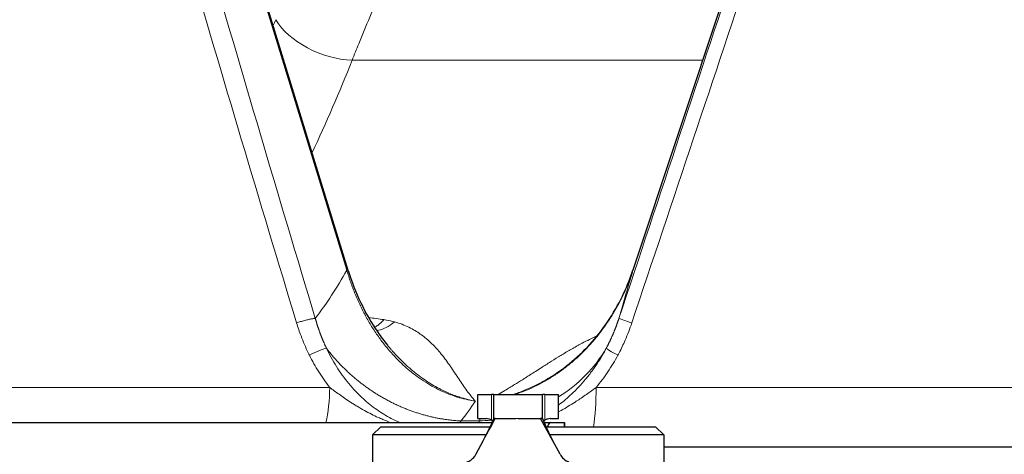
# Model space of a CAD drawing. Units: millimetres. Extents: x 0 to 152105, y -6143 to 22275.
# Drawn here: x 6184 to 6245, y 6789 to 6816 of the extents above; entities that cross this region are included whole.
import ezdxf

# ---------------------------------------------------------------- set-up
doc = ezdxf.new("R2010")
doc.units = ezdxf.units.MM
doc.header["$LTSCALE"] = 75
doc.layers.add('Sichtbar (ISO)', color=7, linetype='Continuous', lineweight=25)
doc.layers.add('Tangential', color=7, linetype='Continuous', lineweight=9, true_color=0xbfbfbf)

msp = doc.modelspace()

# ---------------------------------------------------------------- linework, layer by layer
at = {"layer": 'Sichtbar (ISO)'}
for p, q in [((6204.403, 6800.318), (6191.377, 6842.826)), ((6236.128, 6842.841), (6222.006, 6800.334)), ((6212.407, 6792.659), (6213.253, 6792.659)), ((6212.407, 6791.159), (6212.407, 6792.659)), ((6213.407, 6792.659), (6213.253, 6792.659)), ((6213.407, 6792.659), (6216.407, 6792.659)), ((6213.407, 6791.158), (6213.407, 6792.659)), ((6216.56, 6792.659), (6216.407, 6792.659)), ((6216.407, 6791.157), (6216.407, 6792.659)), ((6216.56, 6792.659), (6217.407, 6792.659)), ((6217.407, 6791.159), (6217.407, 6792.659)), ((6104.089, 6790.909), (6213.297, 6790.909)), ((6206.407, 6790.659), (6205.907, 6790.159)), ((6206.407, 6790.659), (6213.184, 6790.659)), ((6212.407, 6791.159), (6212.937, 6791.159)), ((6213.213, 6790.659), (6213.213, 6790.659)), ((6213.347, 6790.909), (6213.347, 6790.909)), ((6213.354, 6790.923), (6213.354, 6790.924)), ((6213.403, 6791.015), (6213.403, 6791.014)), ((6213.481, 6791.159), (6214.762, 6791.159)), ((6214.914, 6791.159), (6216.287, 6791.159)), ((6217.505, 6788.954), (6216.287, 6791.159)), ((6216.425, 6790.909), (6216.425, 6790.909)), ((6216.437, 6790.888), (6216.437, 6790.888)), ((6216.444, 6790.875), (6216.444, 6790.875)), ((6216.513, 6790.909), (6216.886, 6790.909)), ((6216.563, 6790.659), (6216.563, 6790.659)), ((6216.623, 6790.659), (6223.407, 6790.659)), ((6216.877, 6791.159), (6217.407, 6791.159)), ((6216.886, 6790.909), (6217.755, 6790.909)), ((6217.755, 6790.909), (6217.77, 6790.909)), ((6217.77, 6790.909), (6217.77, 6790.659)), ((6223.407, 6790.659), (6223.907, 6790.159)), ((6212.943, 6790.159), (6205.907, 6790.159)), ((6205.907, 6790.159), (6205.907, 6788.409)), ((6216.839, 6790.159), (6216.839, 6790.159)), ((6223.907, 6790.159), (6216.855, 6790.159)), ((6223.907, 6790.159), (6223.907, 6788.409)), ((6223.907, 6789.409), (6257.272, 6789.409))]:
    msp.add_line(p, q, dxfattribs=at)
msp.add_ellipse((6216.886, 6788.909), major_axis=(0, 2), ratio=0.173648, start_param=0, end_param=0.505361, dxfattribs=at)
for points, knots in [([(6204.403, 6800.318), (6204.822, 6798.95), (6205.443, 6797.637), (6206.416, 6796.223), (6206.617, 6795.956), (6206.826, 6795.7)], [0, 0, 0, 0, 0.4329215, 0.4329215, 0.5378012, 0.5378012, 0.5378012, 0.5378012]), ([(6216.819, 6793.675), (6217.811, 6794.27), (6218.715, 6795.035), (6220.276, 6796.804), (6220.941, 6797.835), (6221.66, 6799.383), (6221.847, 6799.855), (6222.006, 6800.334)], [0, 0, 0, 0, 0.347092, 0.347092, 0.7077902, 0.7077902, 0.8593961, 0.8593961, 0.8593961, 0.8593961]), ([(6212.875, 6790.028), (6212.972, 6790.211), (6213.077, 6790.427), (6213.257, 6790.817), (6213.332, 6790.986), (6213.407, 6791.158)], [0.003387, 0.003387, 0.003387, 0.003387, 0.0882577, 0.0882577, 0.1477608, 0.1477608, 0.1477608, 0.1477608]), ([(6213.253, 6791.053), (6213.2, 6791.086), (6213.144, 6791.113), (6213.038, 6791.149), (6212.986, 6791.159), (6212.937, 6791.159)], [0.00002233, 0.00002233, 0.00002233, 0.00002233, 0.02369844, 0.02369844, 0.04739798, 0.04739798, 0.04739798, 0.04739798]), ([(6213.481, 6791.159), (6213.446, 6791.159), (6213.424, 6791.159), (6213.409, 6791.158), (6213.407, 6791.158), (6213.407, 6791.158)], [-0.06618898, -0.06618898, -0.06618898, -0.06618898, -0.03312353, -0.03312353, -0.01888026, -0.01888026, -0.01888026, -0.01888026]), ([(6216.407, 6791.157), (6216.407, 6791.157), (6216.402, 6791.157), (6216.374, 6791.158), (6216.339, 6791.159), (6216.287, 6791.159)], [-0.06038691, -0.06038691, -0.06038691, -0.06038691, -0.03960574, -0.03960574, 0, 0, 0, 0]), ([(6216.407, 6791.157), (6216.515, 6790.903), (6216.625, 6790.652), (6216.846, 6790.172), (6216.96, 6789.942), (6217.061, 6789.758)], [0, 0, 0, 0, 0.0863019, 0.0863019, 0.1780768, 0.1780768, 0.1780768, 0.1780768]), ([(6216.877, 6791.159), (6216.828, 6791.159), (6216.775, 6791.149), (6216.669, 6791.112), (6216.614, 6791.086), (6216.56, 6791.053)], [0, 0, 0, 0, 0.02397116, 0.02397116, 0.0475658, 0.0475658, 0.0475658, 0.0475658]), ([(6211.404, 6788.409), (6211.428, 6788.409), (6211.453, 6788.41), (6211.503, 6788.415), (6211.529, 6788.418), (6211.603, 6788.43), (6211.651, 6788.442), (6211.78, 6788.483), (6211.858, 6788.52), (6212.042, 6788.636), (6212.141, 6788.728), (6212.254, 6788.878), (6212.284, 6788.926), (6212.311, 6788.976)], [-0.1141194, -0.1141194, -0.1141194, -0.1141194, -0.1063105, -0.1063105, -0.098244, -0.098244, -0.0829394, -0.0829394, -0.0569051, -0.0569051, -0.0173019, -0.0173019, 0, 0, 0, 0]), ([(6217.505, 6788.954), (6217.531, 6788.907), (6217.56, 6788.862), (6217.672, 6788.716), (6217.77, 6788.627), (6217.952, 6788.515), (6218.027, 6788.48), (6218.157, 6788.439), (6218.209, 6788.427), (6218.307, 6788.413), (6218.351, 6788.409), (6218.395, 6788.409)], [-0.1105588, -0.1105588, -0.1105588, -0.1105588, -0.0943077, -0.0943077, -0.0553952, -0.0553952, -0.0304831, -0.0304831, -0.0139408, -0.0139408, 0, 0, 0, 0])]:
    msp.add_open_spline(points, degree=3, knots=knots, dxfattribs=at)
for points in [[(6212.311, 6788.976), (6212.701, 6789.704), (6213.091, 6790.431), (6213.481, 6791.159)], [(6213.328, 6790.978), (6213.308, 6791.009), (6213.284, 6791.033), (6213.253, 6791.053)], [(6216.56, 6791.053), (6216.529, 6791.033), (6216.504, 6791.008), (6216.484, 6790.976)]]:
    msp.add_open_spline(points, degree=3, dxfattribs=at)
at = {"layer": 'Tangential'}
for p, q in [((6204.314, 6800.334), (6191.287, 6842.841)), ((6236.128, 6842.841), (6222.006, 6800.334)), ((6204.64, 6813.307), (6226.316, 6813.307)), ((6205.515, 6797.427), (6205.515, 6797.427)), ((6205.918, 6796.747), (6205.918, 6796.747)), ((6206.023, 6796.594), (6206.023, 6796.594)), ((6203.26, 6793.086), (6162.511, 6793.086)), ((6266.402, 6793.086), (6219.731, 6793.086)), ((6213.253, 6792.659), (6213.253, 6791.053)), ((6216.56, 6791.053), (6216.56, 6792.659)), ((6211.299, 6790.909), (6211.383, 6791.016)), ((6211.383, 6791.016), (6212.514, 6791.016)), ((6212.483, 6790.909), (6212.514, 6791.016)), ((6214.762, 6791.159), (6214.914, 6791.159)), ((6216.058, 6791.159), (6216.058, 6791.159)), ((6216.34, 6791.064), (6216.34, 6791.064)), ((6217.755, 6790.909), (6217.755, 6790.659)), ((6223.907, 6789.422), (6257.272, 6789.422)), ((6223.907, 6789.41), (6257.272, 6789.41))]:
    msp.add_line(p, q, dxfattribs=at)
for centre, major_axis, ratio, start_param, end_param in [((6250.996, 6822.35), (106.433, -355.669), 0.148046, 4.611315, 4.73918), ((6359.69, 6823.131), (187.321, -603.288), 0.250101, 4.60231, 4.677506), ((6216.545, 6842.798), (333.975, 1008.356), 0.017571, 4.673123, 4.718251), ((6228.128, 6822.332), (118.969, 355.91), 0.005696, 4.643257, 4.77116), ((6175.483, 6853.75), (4.008, 65.389), 0.490209, 4.116789, 4.123726), ((6203.407, 6815.913), (3.718, -1.474), 0.578619, 3.782542, 5.267172), ((6177.26, 6842.652), (-17.242, 51.151), 0.522556, 3.478353, 3.585697), ((6203.734, 6800.113), (0.669, 0.205), 0.124529, 0.000361, 0.485561), ((6236.67, 6842.652), (17.11, 51.937), 0.021858, 2.530336, 2.63768), ((6222.671, 6800.113), (-0.664, 0.221), 0.026534, 0, 0.019887), ((6211.55, 6800.152), (9.618, -2.738), 0.907318, 5.595683, 6.054304), ((6202.084, 6793.218), (0, 3.8), 0.309632, 4.05936, 4.677482), ((6219.074, 6793.218), (0, -3.8), 0.173, 0.832018, 1.535889), ((6177.265, 6860.732), (25.612, -76.09), 0.441345, 0.288888, 0.325066), ((6233.003, 6860.732), (22.984, 76.924), 0.009578, 3.580824, 3.585223), ((6211.55, 6800.152), (9.618, -2.738), 0.907318, 5.062323, 5.134516), ((6211.55, 6800.152), (9.618, -2.738), 0.907318, 5.15727, 5.157294), ((6211.55, 6800.152), (9.618, -2.738), 0.907318, 5.199484, 5.199764)]:
    msp.add_ellipse(centre, major_axis=major_axis, ratio=ratio, start_param=start_param, end_param=end_param, dxfattribs=at)
for points, degree, knots in [([(6233.988, 6848.942), (6233.828, 6848.879), (6233.668, 6848.815), (6233.508, 6848.75), (6233.365, 6848.691), (6233.223, 6848.631), (6233.081, 6848.571), (6233.063, 6848.563), (6233.046, 6848.556), (6233.029, 6848.548), (6232.813, 6848.455), (6232.597, 6848.36), (6232.382, 6848.261), (6232.142, 6848.151), (6231.903, 6848.038), (6231.664, 6847.921), (6231.153, 6847.672), (6230.646, 6847.407), (6230.141, 6847.127), (6229.913, 6847), (6229.685, 6846.87), (6229.458, 6846.737), (6229.257, 6846.619), (6229.057, 6846.498), (6228.856, 6846.376), (6228.783, 6846.331), (6228.71, 6846.285), (6228.636, 6846.239), (6228.341, 6846.055), (6228.048, 6845.866), (6227.755, 6845.672), (6227.431, 6845.456), (6227.109, 6845.235), (6226.788, 6845.006), (6226.373, 6844.711), (6225.96, 6844.406), (6225.55, 6844.089), (6225.18, 6843.804), (6224.813, 6843.511), (6224.448, 6843.208), (6224.141, 6842.955), (6223.835, 6842.695), (6223.531, 6842.429), (6223.262, 6842.193), (6222.993, 6841.952), (6222.726, 6841.707), (6222.579, 6841.573), (6222.433, 6841.437), (6222.288, 6841.3), (6221.822, 6840.862), (6221.359, 6840.408), (6220.901, 6839.941), (6220.372, 6839.402), (6219.847, 6838.844), (6219.329, 6838.267), (6218.708, 6837.577), (6218.094, 6836.859), (6217.489, 6836.116), (6217.013, 6835.531), (6216.542, 6834.93), (6216.076, 6834.313), (6215.671, 6833.777), (6215.271, 6833.229), (6214.874, 6832.67), (6214.744, 6832.487), (6214.615, 6832.302), (6214.486, 6832.116), (6213.893, 6831.263), (6213.31, 6830.382), (6212.736, 6829.477), (6212.165, 6828.573), (6211.603, 6827.644), (6211.052, 6826.691), (6210.503, 6825.741), (6209.964, 6824.767), (6209.436, 6823.769), (6208.912, 6822.779), (6208.399, 6821.766), (6207.897, 6820.73), (6207.398, 6819.701), (6206.91, 6818.649), (6206.433, 6817.575), (6205.96, 6816.512), (6205.499, 6815.427), (6205.049, 6814.323), (6204.911, 6813.986), (6204.775, 6813.648), (6204.64, 6813.307)], 3, [30.566267, 30.566267, 30.566267, 30.566267, 31.950167, 31.950167, 31.950167, 33.184881, 33.184881, 33.184881, 33.334068, 33.334068, 33.334068, 35.210397, 35.210397, 35.210397, 37.306583, 37.306583, 37.306583, 41.784519, 41.784519, 41.784519, 43.811078, 43.811078, 43.811078, 45.603818, 45.603818, 45.603818, 46.262454, 46.262454, 46.262454, 48.908373, 48.908373, 48.908373, 51.836674, 51.836674, 51.836674, 55.622266, 55.622266, 55.622266, 59.029876, 59.029876, 59.029876, 61.890902, 61.890902, 61.890902, 64.428554, 64.428554, 64.428554, 65.816362, 65.816362, 65.816362, 70.261506, 70.261506, 70.261506, 75.390882, 75.390882, 75.390882, 81.533447, 81.533447, 81.533447, 86.367164, 86.367164, 86.367164, 90.566999, 90.566999, 90.566999, 91.941712, 91.941712, 91.941712, 98.262501, 98.262501, 98.262501, 104.566445, 104.566445, 104.566445, 110.845328, 110.845328, 110.845328, 117.074688, 117.074688, 117.074688, 123.269375, 123.269375, 123.269375, 129.408816, 129.408816, 129.408816, 131.280511, 131.280511, 131.280511, 131.280511]), ([(6204.314, 6800.334), (6204.387, 6800.081), (6204.467, 6799.831), (6204.641, 6799.336), (6204.734, 6799.09), (6204.933, 6798.607), (6205.038, 6798.369), (6205.265, 6797.895), (6205.386, 6797.66), (6205.636, 6797.208), (6205.765, 6796.99), (6206.033, 6796.565), (6206.172, 6796.358), (6206.461, 6795.957), (6206.61, 6795.763), (6206.791, 6795.542), (6206.818, 6795.509), (6206.979, 6795.317), (6207.118, 6795.16), (6207.405, 6794.854), (6207.553, 6794.705), (6207.865, 6794.41), (6208.029, 6794.265), (6208.356, 6793.993), (6208.519, 6793.866), (6208.85, 6793.625), (6209.018, 6793.511), (6209.358, 6793.296), (6209.53, 6793.196), (6209.876, 6793.009), (6210.05, 6792.923), (6210.399, 6792.765), (6210.573, 6792.693), (6210.923, 6792.563), (6211.099, 6792.505), (6211.449, 6792.403), (6211.624, 6792.359), (6211.953, 6792.288), (6212.106, 6792.26), (6212.261, 6792.237)], 3, [38.088102, 38.088102, 38.088102, 38.088102, 39.285861, 39.285861, 40.481598, 40.481598, 41.670633, 41.670633, 42.877517, 42.877517, 44.0353, 44.0353, 45.17944, 45.17944, 46.303853, 46.303853, 46.498169, 46.498169, 47.462715, 47.462715, 48.435613, 48.435613, 49.454105, 49.454105, 50.417123, 50.417123, 51.366939, 51.366939, 52.300874, 52.300874, 53.217736, 53.217736, 54.108383, 54.108383, 54.98499, 54.98499, 55.840305, 55.840305, 56.583545, 56.583545, 56.583545, 56.583545]), ([(6214.738, 6792.659), (6214.936, 6792.726), (6215.131, 6792.798), (6215.526, 6792.958), (6215.725, 6793.046), (6216.123, 6793.237), (6216.322, 6793.341), (6216.715, 6793.562), (6216.91, 6793.68), (6217.293, 6793.929), (6217.483, 6794.06), (6217.855, 6794.337), (6218.038, 6794.482), (6218.395, 6794.783), (6218.569, 6794.939), (6218.905, 6795.259), (6219.067, 6795.424), (6219.376, 6795.754), (6219.522, 6795.92), (6219.832, 6796.291), (6219.994, 6796.498), (6220.306, 6796.924), (6220.456, 6797.144), (6220.749, 6797.602), (6220.89, 6797.839), (6221.158, 6798.325), (6221.284, 6798.572), (6221.525, 6799.082), (6221.638, 6799.344), (6221.838, 6799.849), (6221.926, 6800.09), (6222.006, 6800.334)], 3, [9.544513, 9.544513, 9.544513, 9.544513, 10.418677, 10.418677, 11.335933, 11.335933, 12.283269, 12.283269, 13.249405, 13.249405, 14.232826, 14.232826, 15.235543, 15.235543, 16.242187, 16.242187, 17.242894, 17.242894, 18.206117, 18.206117, 19.355156, 19.355156, 20.527658, 20.527658, 21.751559, 21.751559, 22.989471, 22.989471, 24.267842, 24.267842, 25.423262, 25.423262, 25.423262, 25.423262]), ([(6201.211, 6797.071), (6201.249, 6797.085), (6201.289, 6797.098), (6201.329, 6797.111), (6201.37, 6797.125), (6201.412, 6797.138), (6201.453, 6797.151), (6201.496, 6797.164), (6201.538, 6797.176), (6201.58, 6797.188), (6201.623, 6797.201), (6201.666, 6797.213), (6201.708, 6797.224), (6201.75, 6797.235), (6201.792, 6797.246), (6201.833, 6797.256), (6201.874, 6797.266), (6201.914, 6797.276), (6201.952, 6797.285), (6201.991, 6797.293), (6202.028, 6797.301), (6202.064, 6797.308), (6202.1, 6797.315), (6202.133, 6797.322), (6202.165, 6797.327), (6202.197, 6797.332), (6202.227, 6797.337), (6202.255, 6797.341), (6202.282, 6797.344), (6202.308, 6797.347), (6202.331, 6797.349), (6202.343, 6797.35), (6202.355, 6797.35), (6202.366, 6797.351)], 3, [0, 0, 0, 0, 0.092859, 0.092859, 0.092859, 0.186935, 0.186935, 0.186935, 0.282082, 0.282082, 0.282082, 0.378381, 0.378381, 0.378381, 0.475022, 0.475022, 0.475022, 0.57167, 0.57167, 0.57167, 0.667986, 0.667986, 0.667986, 0.763254, 0.763254, 0.763254, 0.857692, 0.857692, 0.857692, 0.950677, 0.950677, 0.950677, 1, 1, 1, 1]), ([(6203.055, 6795.506), (6203.042, 6795.532), (6203.03, 6795.559), (6203.017, 6795.585), (6202.851, 6795.945), (6202.701, 6796.311), (6202.576, 6796.654), (6202.465, 6797.001), (6202.366, 6797.351)], 5, [31.019458, 31.019458, 31.019458, 31.019458, 31.019458, 31.019458, 31.236663, 31.236663, 31.236663, 33.974445, 33.974445, 33.974445, 33.974445, 33.974445, 33.974445]), ([(6221.138, 6797.351), (6221.023, 6797.001), (6220.893, 6796.654), (6220.75, 6796.311), (6220.581, 6795.945), (6220.395, 6795.585), (6220.381, 6795.559), (6220.368, 6795.532), (6220.354, 6795.506)], 5, [31.387908, 31.387908, 31.387908, 31.387908, 31.387908, 31.387908, 34.125694, 34.125694, 34.125694, 34.342891, 34.342891, 34.342891, 34.342891, 34.342891, 34.342891]), ([(6202.002, 6795.076), (6201.978, 6795.124), (6201.955, 6795.171), (6201.932, 6795.219), (6201.766, 6795.562), (6201.617, 6795.911), (6201.484, 6796.265), (6201.384, 6796.531), (6201.293, 6796.8), (6201.211, 6797.071)], 3, [31.019458, 31.019458, 31.019458, 31.019458, 31.236663, 31.236663, 31.236663, 32.797346, 32.797346, 32.797346, 33.974445, 33.974445, 33.974445, 33.974445]), ([(6206.027, 6796.798), (6206.032, 6796.8), (6206.036, 6796.803), (6206.103, 6796.838), (6206.164, 6796.877), (6206.285, 6796.964), (6206.345, 6797.013), (6206.463, 6797.121), (6206.522, 6797.18), (6206.588, 6797.253), (6206.597, 6797.264), (6206.606, 6797.274)], 3, [3.4278677, 3.4278677, 3.4278677, 3.4278677, 3.4413346, 3.4413346, 3.6193175, 3.6193175, 3.7963031, 3.7963031, 3.9716962, 3.9716962, 4, 4, 4, 4]), ([(6206.16, 6796.606), (6206.473, 6796.647), (6206.796, 6796.782), (6207.107, 6797.01), (6207.161, 6797.05), (6207.215, 6797.092), (6207.268, 6797.137)], 3, [3.1049869, 3.1049869, 3.1049869, 3.1049869, 3.8675657, 3.8675657, 3.8675657, 4, 4, 4, 4]), ([(6207.268, 6797.137), (6207.109, 6797.181), (6206.944, 6797.218), (6206.772, 6797.248), (6206.718, 6797.257), (6206.662, 6797.266), (6206.606, 6797.274)], 3, [25.607563, 25.607563, 25.607563, 25.607563, 26.512604, 26.512604, 26.512604, 26.800907, 26.800907, 26.800907, 26.800907]), ([(6207.268, 6797.137), (6207.432, 6797.092), (6207.587, 6797.041), (6207.882, 6796.93), (6208.021, 6796.869), (6208.285, 6796.741), (6208.409, 6796.673), (6208.644, 6796.533), (6208.754, 6796.461), (6208.96, 6796.315), (6209.056, 6796.242), (6209.271, 6796.069), (6209.387, 6795.968), (6209.604, 6795.764), (6209.706, 6795.661), (6209.899, 6795.453), (6209.99, 6795.349), (6210.129, 6795.181), (6210.18, 6795.118), (6210.333, 6794.925), (6210.429, 6794.796), (6210.614, 6794.54), (6210.703, 6794.413), (6210.874, 6794.161), (6210.957, 6794.035), (6211.085, 6793.841), (6211.131, 6793.771), (6211.259, 6793.577), (6211.341, 6793.453), (6211.506, 6793.21), (6211.588, 6793.091), (6211.758, 6792.854), (6211.845, 6792.738), (6211.966, 6792.585), (6211.996, 6792.548), (6212.087, 6792.436), (6212.151, 6792.362), (6212.231, 6792.271), (6212.246, 6792.254), (6212.261, 6792.237)], 3, [12.300167, 12.300167, 12.300167, 12.300167, 13.299178, 13.299178, 14.312931, 14.312931, 15.327695, 15.327695, 16.343495, 16.343495, 17.335193, 17.335193, 18.684384, 18.684384, 20.0485, 20.0485, 21.433636, 21.433636, 22.281767, 22.281767, 24.033241, 24.033241, 25.803364, 25.803364, 27.596532, 27.596532, 28.623435, 28.623435, 30.470347, 30.470347, 32.318682, 32.318682, 34.158584, 34.158584, 34.761736, 34.761736, 35.964009, 35.964009, 36.2407, 36.2407, 36.2407, 36.2407]), ([(6221.933, 6797.071), (6221.812, 6796.712), (6221.676, 6796.356), (6221.523, 6796.005), (6221.407, 6795.74), (6221.282, 6795.478), (6221.148, 6795.219), (6221.123, 6795.171), (6221.098, 6795.124), (6221.072, 6795.076)], 3, [31.387908, 31.387908, 31.387908, 31.387908, 32.94859, 32.94859, 32.94859, 34.125694, 34.125694, 34.125694, 34.342891, 34.342891, 34.342891, 34.342891]), ([(6213.675, 6792.66), (6213.813, 6792.739), (6213.951, 6792.819), (6214.087, 6792.899), (6214.289, 6793.019), (6214.49, 6793.141), (6214.689, 6793.264), (6214.849, 6793.363), (6215.008, 6793.462), (6215.168, 6793.563), (6215.208, 6793.588), (6215.248, 6793.613), (6215.288, 6793.638), (6215.487, 6793.764), (6215.686, 6793.891), (6215.889, 6794.021), (6216.014, 6794.1), (6216.14, 6794.181), (6216.267, 6794.262), (6216.453, 6794.381), (6216.643, 6794.502), (6216.836, 6794.624), (6217.019, 6794.739), (6217.205, 6794.855), (6217.396, 6794.972), (6217.586, 6795.088), (6217.78, 6795.205), (6217.981, 6795.322), (6218.178, 6795.437), (6218.381, 6795.553), (6218.592, 6795.669), (6218.642, 6795.696), (6218.692, 6795.723), (6218.742, 6795.751), (6218.892, 6795.832), (6219.047, 6795.914), (6219.206, 6795.996), (6219.364, 6796.077), (6219.528, 6796.158), (6219.696, 6796.237), (6219.733, 6796.254), (6219.769, 6796.271), (6219.806, 6796.288)], 3, [2.277653, 2.277653, 2.277653, 2.277653, 3.543843, 3.543843, 3.543843, 5.426146, 5.426146, 5.426146, 6.930566, 6.930566, 6.930566, 7.305326, 7.305326, 7.305326, 9.170341, 9.170341, 9.170341, 10.319046, 10.319046, 10.319046, 12.001759, 12.001759, 12.001759, 13.585051, 13.585051, 13.585051, 15.150457, 15.150457, 15.150457, 16.687202, 16.687202, 16.687202, 17.049896, 17.049896, 17.049896, 18.125986, 18.125986, 18.125986, 19.196644, 19.196644, 19.196644, 19.428401, 19.428401, 19.428401, 19.428401]), ([(6203.055, 6795.506), (6203.146, 6795.314), (6203.242, 6795.124), (6203.447, 6794.749), (6203.556, 6794.564), (6203.786, 6794.198), (6203.908, 6794.018), (6204.161, 6793.667), (6204.294, 6793.495), (6204.568, 6793.164), (6204.71, 6793.004), (6204.983, 6792.716), (6205.113, 6792.588), (6205.375, 6792.344), (6205.506, 6792.229), (6205.777, 6792.005), (6205.917, 6791.896), (6206.203, 6791.688), (6206.349, 6791.588), (6206.647, 6791.4), (6206.798, 6791.311), (6207.103, 6791.144), (6207.256, 6791.066), (6207.474, 6790.964), (6207.536, 6790.936), (6207.598, 6790.909)], 3, [32.518864, 32.518864, 32.518864, 32.518864, 33.462658, 33.462658, 34.416731, 34.416731, 35.37652, 35.37652, 36.333292, 36.333292, 37.276949, 37.276949, 38.081016, 38.081016, 38.847099, 38.847099, 39.621811, 39.621811, 40.394227, 40.394227, 41.156411, 41.156411, 41.904126, 41.904126, 42.196518, 42.196518, 42.196518, 42.196518]), ([(6206.826, 6795.7), (6206.89, 6795.622), (6206.954, 6795.545), (6207.02, 6795.469), (6207.06, 6795.422), (6207.101, 6795.375), (6207.142, 6795.329), (6207.272, 6795.182), (6207.406, 6795.037), (6207.544, 6794.896), (6207.681, 6794.756), (6207.822, 6794.619), (6207.967, 6794.485), (6208.11, 6794.353), (6208.257, 6794.225), (6208.407, 6794.101), (6208.5, 6794.025), (6208.593, 6793.95), (6208.688, 6793.877), (6208.827, 6793.772), (6208.968, 6793.669), (6209.111, 6793.571), (6209.261, 6793.468), (6209.414, 6793.37), (6209.57, 6793.276), (6209.717, 6793.188), (6209.867, 6793.104), (6210.018, 6793.024), (6210.027, 6793.02), (6210.036, 6793.015), (6210.044, 6793.011), (6210.16, 6792.95), (6210.277, 6792.893), (6210.396, 6792.838), (6210.54, 6792.771), (6210.686, 6792.708), (6210.834, 6792.65), (6210.947, 6792.605), (6211.061, 6792.563), (6211.176, 6792.524), (6211.277, 6792.489), (6211.378, 6792.456), (6211.481, 6792.426), (6211.494, 6792.422), (6211.508, 6792.418), (6211.522, 6792.414), (6211.567, 6792.401), (6211.612, 6792.388), (6211.657, 6792.376), (6211.706, 6792.363), (6211.755, 6792.35), (6211.804, 6792.337), (6211.857, 6792.324), (6211.909, 6792.312), (6211.962, 6792.3), (6212.017, 6792.287), (6212.072, 6792.275), (6212.127, 6792.264), (6212.157, 6792.257), (6212.188, 6792.251), (6212.218, 6792.245), (6212.229, 6792.243), (6212.24, 6792.242), (6212.25, 6792.24), (6212.254, 6792.239), (6212.258, 6792.238), (6212.261, 6792.237)], 3, [23.639396, 23.639396, 23.639396, 23.639396, 24.220758, 24.220758, 24.220758, 24.576301, 24.576301, 24.576301, 25.706072, 25.706072, 25.706072, 26.82867, 26.82867, 26.82867, 27.940583, 27.940583, 27.940583, 28.623435, 28.623435, 28.623435, 29.616132, 29.616132, 29.616132, 30.654359, 30.654359, 30.654359, 31.637234, 31.637234, 31.637234, 31.692586, 31.692586, 31.692586, 32.442854, 32.442854, 32.442854, 33.358325, 33.358325, 33.358325, 34.060031, 34.060031, 34.060031, 34.678671, 34.678671, 34.678671, 34.761736, 34.761736, 34.761736, 35.032896, 35.032896, 35.032896, 35.329386, 35.329386, 35.329386, 35.64432, 35.64432, 35.64432, 35.973348, 35.973348, 35.973348, 36.156151, 36.156151, 36.156151, 36.217447, 36.217447, 36.217447, 36.2407, 36.2407, 36.2407, 36.2407]), ([(6217.407, 6792), (6217.418, 6792.008), (6217.43, 6792.017), (6217.578, 6792.129), (6217.712, 6792.237), (6217.964, 6792.45), (6218.083, 6792.556), (6218.353, 6792.808), (6218.501, 6792.956), (6218.793, 6793.264), (6218.935, 6793.425), (6219.214, 6793.759), (6219.35, 6793.933), (6219.612, 6794.291), (6219.738, 6794.474), (6219.978, 6794.845), (6220.092, 6795.034), (6220.253, 6795.318), (6220.304, 6795.412), (6220.354, 6795.506)], 3, [13.467132, 13.467132, 13.467132, 13.467132, 13.527937, 13.527937, 14.255771, 14.255771, 14.932591, 14.932591, 15.826704, 15.826704, 16.745348, 16.745348, 17.694902, 17.694902, 18.653256, 18.653256, 19.60654, 19.60654, 20.069463, 20.069463, 20.069463, 20.069463]), ([(6202.002, 6795.076), (6202.179, 6794.723), (6202.373, 6794.378), (6202.792, 6793.713), (6203.018, 6793.393), (6203.26, 6793.086)], 3, [32.518851, 32.518851, 32.518851, 32.518851, 34.123409, 34.123409, 35.698803, 35.698803, 35.698803, 35.698803]), ([(6219.731, 6793.086), (6219.992, 6793.399), (6220.235, 6793.724), (6220.681, 6794.389), (6220.885, 6794.729), (6221.072, 6795.076)], 3, [16.888562, 16.888562, 16.888562, 16.888562, 18.491133, 18.491133, 20.069467, 20.069467, 20.069467, 20.069467]), ([(6214.627, 6792.659), (6214.726, 6792.693), (6214.824, 6792.727), (6214.922, 6792.764), (6214.939, 6792.77), (6214.957, 6792.776), (6214.974, 6792.783), (6215.097, 6792.829), (6215.219, 6792.877), (6215.341, 6792.928), (6215.475, 6792.984), (6215.608, 6793.042), (6215.739, 6793.103), (6215.913, 6793.183), (6216.084, 6793.268), (6216.253, 6793.357), (6216.405, 6793.436), (6216.554, 6793.519), (6216.701, 6793.605), (6216.734, 6793.624), (6216.766, 6793.644), (6216.798, 6793.663), (6216.805, 6793.667), (6216.812, 6793.671), (6216.819, 6793.675)], 3, [2.933855, 2.933855, 2.933855, 2.933855, 3.452861, 3.452861, 3.452861, 3.543843, 3.543843, 3.543843, 4.199007, 4.199007, 4.199007, 4.922842, 4.922842, 4.922842, 5.880752, 5.880752, 5.880752, 6.741184, 6.741184, 6.741184, 6.931445, 6.931445, 6.931445, 6.971416, 6.971416, 6.971416, 6.971416]), ([(6203.26, 6793.086), (6203.35, 6793.017), (6203.441, 6792.947), (6203.535, 6792.877), (6203.632, 6792.805), (6203.732, 6792.732), (6203.833, 6792.66), (6203.942, 6792.581), (6204.054, 6792.503), (6204.168, 6792.426), (6204.288, 6792.343), (6204.412, 6792.261), (6204.537, 6792.18), (6204.601, 6792.139), (6204.665, 6792.099), (6204.729, 6792.058), (6204.802, 6792.013), (6204.876, 6791.968), (6204.95, 6791.923), (6205.097, 6791.834), (6205.248, 6791.747), (6205.401, 6791.663), (6205.546, 6791.583), (6205.694, 6791.505), (6205.844, 6791.429), (6205.981, 6791.36), (6206.12, 6791.293), (6206.26, 6791.229), (6206.307, 6791.208), (6206.353, 6791.187), (6206.4, 6791.166), (6206.494, 6791.125), (6206.588, 6791.085), (6206.683, 6791.046), (6206.79, 6791.002), (6206.899, 6790.959), (6207.008, 6790.918), (6207.016, 6790.915), (6207.024, 6790.912), (6207.032, 6790.909)], 3, [10.183296, 10.183296, 10.183296, 10.183296, 10.88891, 10.88891, 10.88891, 11.623324, 11.623324, 11.623324, 12.415549, 12.415549, 12.415549, 13.258594, 13.258594, 13.258594, 13.685489, 13.685489, 13.685489, 14.165357, 14.165357, 14.165357, 15.118822, 15.118822, 15.118822, 16.023011, 16.023011, 16.023011, 16.846886, 16.846886, 16.846886, 17.118027, 17.118027, 17.118027, 17.659348, 17.659348, 17.659348, 18.270509, 18.270509, 18.270509, 18.314611, 18.314611, 18.314611, 18.314611]), ([(6219.731, 6793.086), (6219.637, 6793.017), (6219.541, 6792.947), (6219.444, 6792.877), (6219.343, 6792.805), (6219.241, 6792.732), (6219.137, 6792.659), (6219.025, 6792.581), (6218.911, 6792.503), (6218.796, 6792.425), (6218.698, 6792.359), (6218.6, 6792.294), (6218.5, 6792.23), (6218.474, 6792.213), (6218.448, 6792.196), (6218.422, 6792.179), (6218.286, 6792.092), (6218.148, 6792.006), (6218.007, 6791.922), (6217.86, 6791.833), (6217.71, 6791.746), (6217.558, 6791.661), (6217.508, 6791.633), (6217.457, 6791.606), (6217.407, 6791.578)], 3, [9.719035, 9.719035, 9.719035, 9.719035, 10.425611, 10.425611, 10.425611, 11.161036, 11.161036, 11.161036, 11.954336, 11.954336, 11.954336, 12.623285, 12.623285, 12.623285, 12.798534, 12.798534, 12.798534, 13.706524, 13.706524, 13.706524, 14.661124, 14.661124, 14.661124, 14.975316, 14.975316, 14.975316, 14.975316])]:
    msp.add_open_spline(points, degree=degree, knots=knots, dxfattribs=at)
for points, degree in [([(6202.17, 6807.606), (6203.037, 6809.422), (6203.862, 6811.325), (6204.64, 6813.307)], 3), ([(6205.655, 6797.408), (6205.972, 6797.364), (6206.289, 6797.32), (6206.606, 6797.274)], 3), ([(6221.933, 6797.071), (6221.498, 6797.217), (6221.145, 6797.341), (6221.138, 6797.351)], 3), ([(6202.002, 6795.076), (6202.371, 6795.283), (6202.826, 6795.468), (6203.055, 6795.506)], 3), ([(6203.055, 6795.506), (6204.242, 6793.943), (6205.79, 6792.609), (6207.601, 6791.632), (6209.517, 6791.099), (6211.383, 6791.016)], 5), ([(6221.072, 6795.076), (6220.692, 6795.283), (6220.381, 6795.468), (6220.354, 6795.506)], 3)]:
    msp.add_open_spline(points, degree=degree, dxfattribs=at)

doc.saveas('drawing.dxf')
